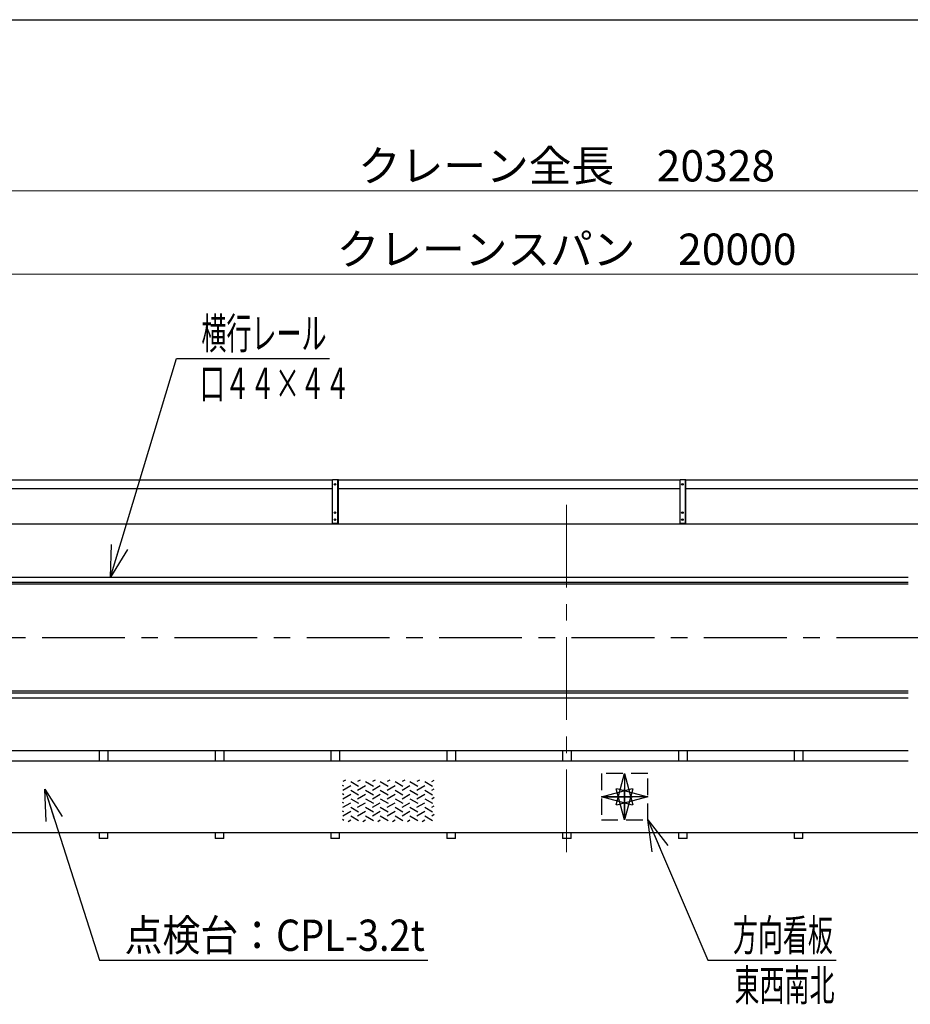
# Model space of a CAD drawing. Units: millimetres. Extents: x -185 to 185, y -134 to 137.
# Drawn here: x -107 to -22, y 39 to 134 of the extents above; entities that cross this region are included whole.
import ezdxf
from ezdxf.enums import TextEntityAlignment as Align

# ---------------------------------------------------------------- set-up
doc = ezdxf.new("R2010")
doc.units = ezdxf.units.MM
doc.header["$LTSCALE"] = 0.25
doc.linetypes.add('CENTER', pattern=[50.8, 31.75, -6.35, 6.35, -6.35])
doc.linetypes.add('DASHED2', pattern=[9.525, 6.35, -3.175])
doc.layers.add('Layer0016', color=7, linetype='Continuous')
doc.styles.add('dcStyle0', font='txt.shx', dxfattribs={"width": 0.727273, "bigfont": 'bigfont'})
doc.dimstyles.new('dc_Rotated', dxfattribs={"dimtxt": 3, "dimasz": 3.000002, "dimexe": 0.6, "dimexo": 0.9, "dimgap": 0.9, "dimtad": 3, "dimdsep": 46, "dimtxsty": 'dcStyle0', "dimblk1": 'OPEN30', "dimblk2": 'OPEN30', "dimsah": 1, "dimcen": 0.09, "dimclrd": 91, "dimclre": 91, "dimclrt": 7, "dimadec": 0, "dimazin": 2, "dimtfac": 1, "dimtdec": 4, "dimtmove": 0, "dimatfit": 3, "dimfxl": 1, "dimarcsym": 0})

# ---------------------------------------------------------------- blocks, each defined once
blk = doc.blocks.new('DC_GROUP_HDOI7520-R0_37')
at = {"layer": 'Layer0016', "color": 6, "linetype": 'Continuous', "lineweight": 25}
blk.add_circle((-43.459, 88.911), 0.0778, dxfattribs=at)
blk = doc.blocks.new('DC_GROUP_HDOI7520-R0_38')
at = {"layer": 'Layer0016', "color": 6, "linetype": 'Continuous', "lineweight": 25}
blk.add_circle((-43.459, 86.189), 0.0778, dxfattribs=at)
blk = doc.blocks.new('DC_GROUP_HDOI7520-R0_39')
at = {"layer": 'Layer0016', "color": 6, "linetype": 'Continuous', "lineweight": 25}
blk.add_circle((-43.459, 85.522), 0.0778, dxfattribs=at)
blk = doc.blocks.new('DC_GROUP_HDOI7520-R0_36')
at = {"layer": 'Layer0016', "color": 7, "linetype": 'Continuous', "lineweight": 25}
for p, q in [((-43.126, 89.355), (-43.681, 89.355)), ((-43.681, 85.078), (-43.681, 89.355)), ((-43.126, 85.078), (-43.126, 89.355)), ((-43.681, 85.189), (-43.126, 85.189))]:
    blk.add_line(p, q, dxfattribs=at)
at = {"layer": 'Layer0016', "color": 6, "linetype": 'Continuous', "lineweight": 25}
blk.add_line((-43.17, 85.189), (-43.17, 89.355), dxfattribs=at)
at = {"layer": 'Layer0016', "linetype": 'Continuous'}
for name in ['DC_GROUP_HDOI7520-R0_37', 'DC_GROUP_HDOI7520-R0_38', 'DC_GROUP_HDOI7520-R0_39']:
    blk.add_blockref(name, (0, 0), dxfattribs=at)
blk = doc.blocks.new('DC_GROUP_HDOI7520-R0_35')
at = {"layer": 'Layer0016', "linetype": 'Continuous'}
blk.add_blockref('DC_GROUP_HDOI7520-R0_36', (0, 0), dxfattribs=at)
blk = doc.blocks.new('DC_GROUP_HDOI7520-R0_42')
at = {"layer": 'Layer0016', "color": 6, "linetype": 'Continuous', "lineweight": 25}
blk.add_circle((-76.792, 88.911), 0.0778, dxfattribs=at)
blk = doc.blocks.new('DC_GROUP_HDOI7520-R0_43')
at = {"layer": 'Layer0016', "color": 6, "linetype": 'Continuous', "lineweight": 25}
blk.add_circle((-76.792, 86.189), 0.0778, dxfattribs=at)
blk = doc.blocks.new('DC_GROUP_HDOI7520-R0_44')
at = {"layer": 'Layer0016', "color": 6, "linetype": 'Continuous', "lineweight": 25}
blk.add_circle((-76.792, 85.522), 0.0778, dxfattribs=at)
blk = doc.blocks.new('DC_GROUP_HDOI7520-R0_41')
at = {"layer": 'Layer0016', "color": 7, "linetype": 'Continuous', "lineweight": 25}
for p, q in [((-76.459, 89.355), (-77.015, 89.355)), ((-77.015, 85.078), (-77.015, 89.355)), ((-76.459, 85.078), (-76.459, 89.355)), ((-77.015, 85.189), (-76.459, 85.189))]:
    blk.add_line(p, q, dxfattribs=at)
at = {"layer": 'Layer0016', "color": 6, "linetype": 'Continuous', "lineweight": 25}
blk.add_line((-76.504, 85.189), (-76.504, 89.355), dxfattribs=at)
at = {"layer": 'Layer0016', "linetype": 'Continuous'}
for name in ['DC_GROUP_HDOI7520-R0_42', 'DC_GROUP_HDOI7520-R0_43', 'DC_GROUP_HDOI7520-R0_44']:
    blk.add_blockref(name, (0, 0), dxfattribs=at)
blk = doc.blocks.new('DC_GROUP_HDOI7520-R0_40')
at = {"layer": 'Layer0016', "linetype": 'Continuous'}
blk.add_blockref('DC_GROUP_HDOI7520-R0_41', (0, 0), dxfattribs=at)
blk = doc.blocks.new('_Open30')
at = {"color": 0, "linetype": 'ByBlock', "lineweight": -2}
for p, q in [((-1, 0.267949), (0, 0)), ((0, 0), (-1, -0.267949)), ((0, 0), (-1, 0))]:
    blk.add_line(p, q, dxfattribs=at)
blk = doc.blocks.new('DC_GROUP_HDOI7520-R0_50')
at = {"layer": 'Layer0016', "color": 7, "linetype": 'DASHED2', "lineweight": 25}
for p, q in [((-46.792, 61.155), (-51.237, 61.155)), ((-51.237, 61.155), (-51.237, 56.711)), ((-46.792, 56.711), (-46.792, 61.155)), ((-51.237, 56.711), (-46.792, 56.711))]:
    blk.add_line(p, q, dxfattribs=at)
at = {"layer": 'Layer0016', "color": 7, "linetype": 'CENTER', "lineweight": 25}
for p, q in [((-49.015, 61.155), (-49.015, 56.711)), ((-46.792, 58.933), (-51.237, 58.933))]:
    blk.add_line(p, q, dxfattribs=at)
at = {"layer": 'Layer0016', "color": 7, "xscale": 3.000002807615286, "yscale": 2.999989368223643}
for p, rotation in [((-49.015, 61.155), 90), ((-51.237, 58.933), 180), ((-49.015, 56.711), 270), ((-46.792, 58.933), 360)]:
    blk.add_blockref('_Open30', p, dxfattribs=dict(at, rotation=rotation))
blk = doc.blocks.new('*D106')
at = {"layer": 'Layer0016', "color": 91, "linetype": 'Continuous', "lineweight": 13}
for p, q in [((-167.504, 93.011), (-167.504, 117.676)), ((58.363, 93.011), (58.363, 117.676)), ((-167.504, 117.076), (58.363, 117.076))]:
    blk.add_line(p, q, dxfattribs=at)
at = {"layer": 'Layer0016', "color": 91, "xscale": 3.000002807615286, "yscale": 2.999989368223643}
for p, rotation in [((-167.504, 117.076), 180), ((58.363, 117.076), 360)]:
    blk.add_blockref('_Open30', p, dxfattribs=dict(at, rotation=rotation))
at = {"layer": 'Layer0016', "color": 7, "insert": (-54.57, 117.976), "char_height": 3, "width": 39.75, "attachment_point": 8, "style": 'dcStyle0'}
blk.add_mtext('\\T1.00;クレーン全長\u300020328', dxfattribs=at)
blk = doc.blocks.new('*D108')
at = {"layer": 'Layer0016', "color": 91, "linetype": 'Continuous', "lineweight": 13}
for p, q in [((-165.681, 94.684), (-165.681, 109.676)), ((56.541, 94.684), (56.541, 109.676)), ((-165.681, 109.076), (56.541, 109.076))]:
    blk.add_line(p, q, dxfattribs=at)
at = {"layer": 'Layer0016', "color": 91, "xscale": 3.000002807615286, "yscale": 2.999989368223643}
for p, rotation in [((-165.681, 109.076), 180), ((56.541, 109.076), 360)]:
    blk.add_blockref('_Open30', p, dxfattribs=dict(at, rotation=rotation))
at = {"layer": 'Layer0016', "color": 7, "insert": (-54.57, 109.976), "char_height": 3, "width": 42.75, "attachment_point": 8, "style": 'dcStyle0'}
blk.add_mtext('\\T1.00;クレーンスパン\u300020000', dxfattribs=at)
blk = doc.blocks.new('DC_GROUP_HDOI7520-R0_102')
at = {"layer": 'Layer0016', "color": 91, "linetype": 'Continuous', "lineweight": 25}
for p, q in [((-98.318, 80.022), (-92.003, 100.996)), ((-92.003, 100.996), (-77.303, 100.996))]:
    blk.add_line(p, q, dxfattribs=at)
at = {"layer": 'Layer0016', "color": 91, "xscale": 3.000002807615286, "yscale": 2.999989368223643, "rotation": 253.2424288724126}
blk.add_blockref('_Open30', (-98.318, 80.022), dxfattribs=at)
at = {"layer": 'Layer0016', "color": 7, "style": 'dcStyle0', "width": 0.965517}
blk.add_text('横行レール', height=3, dxfattribs=at).set_placement((-89.603, 101.896), (-77.603, 101.896), align=Align.FIT)
blk = doc.blocks.new('DC_GROUP_HDOI7520-R0_106')
at = {"layer": 'Layer0016', "color": 91, "linetype": 'Continuous', "lineweight": 25}
for p, q in [((-46.792, 56.711), (-41.021, 43.246)), ((-41.021, 43.246), (-28.721, 43.246))]:
    blk.add_line(p, q, dxfattribs=at)
at = {"layer": 'Layer0016', "color": 91, "xscale": 3.000002807615286, "yscale": 2.999989368223643, "rotation": 113.2022151251266}
blk.add_blockref('_Open30', (-46.792, 56.711), dxfattribs=at)
at = {"layer": 'Layer0016', "color": 7, "style": 'dcStyle0', "width": 0.973913}
blk.add_text('方向看板', height=3, dxfattribs=at).set_placement((-38.621, 44.146), (-29.021, 44.146), align=Align.FIT)
blk = doc.blocks.new('DC_GROUP_HDOI7520-R0_107')
at = {"layer": 'Layer0016', "color": 6, "linetype": 'Continuous', "lineweight": 25}
for p, q in [((-75.787, 60.529), (-76.037, 60.384)), ((-74.366, 60.529), (-74.617, 60.384)), ((-72.946, 60.529), (-73.197, 60.384)), ((-71.525, 60.529), (-71.776, 60.384)), ((-70.105, 60.529), (-70.356, 60.384)), ((-68.685, 60.529), (-68.936, 60.384)), ((-67.515, 60.384), (-67.264, 60.529)), ((-75.948, 59.948), (-76.077, 60.023)), ((-76.037, 59.564), (-75.283, 60)), ((-75.283, 60.384), (-74.528, 59.948)), ((-75.283, 59.564), (-74.528, 59.128)), ((-74.617, 59.564), (-73.862, 60)), ((-73.862, 60.384), (-73.108, 59.948)), ((-73.862, 59.564), (-73.108, 59.128)), ((-73.197, 59.564), (-72.442, 60)), ((-72.442, 60.384), (-71.687, 59.948)), ((-72.442, 59.564), (-71.687, 59.128)), ((-71.776, 59.564), (-71.022, 60)), ((-71.022, 60.384), (-70.267, 59.948)), ((-71.022, 59.564), (-70.267, 59.128)), ((-70.356, 59.564), (-69.601, 60)), ((-69.601, 60.384), (-68.846, 59.948)), ((-69.601, 59.564), (-68.846, 59.128)), ((-68.936, 59.564), (-68.181, 60)), ((-68.181, 60.384), (-67.426, 59.948)), ((-68.181, 59.564), (-67.426, 59.128)), ((-67.515, 59.564), (-67.264, 59.709)), ((-75.948, 59.128), (-76.077, 59.202)), ((-76.037, 58.744), (-75.283, 59.18)), ((-75.283, 58.744), (-74.528, 58.308)), ((-74.617, 58.744), (-73.862, 59.18)), ((-73.862, 58.744), (-73.108, 58.308)), ((-73.197, 58.744), (-72.442, 59.18)), ((-72.442, 58.744), (-71.687, 58.308)), ((-71.776, 58.744), (-71.022, 59.18)), ((-71.022, 58.744), (-70.267, 58.308)), ((-70.356, 58.744), (-69.601, 59.18)), ((-69.601, 58.744), (-68.846, 58.308)), ((-68.936, 58.744), (-68.181, 59.18)), ((-68.181, 58.744), (-67.426, 58.308)), ((-67.515, 58.744), (-67.264, 58.889)), ((-75.948, 58.308), (-76.077, 58.382)), ((-76.037, 57.924), (-75.283, 58.36)), ((-75.283, 57.924), (-74.528, 57.488)), ((-74.617, 57.924), (-73.862, 58.36)), ((-73.862, 57.924), (-73.108, 57.488)), ((-73.197, 57.924), (-72.442, 58.36)), ((-72.442, 57.924), (-71.687, 57.488)), ((-71.776, 57.924), (-71.022, 58.36)), ((-71.022, 57.924), (-70.267, 57.488)), ((-70.356, 57.924), (-69.601, 58.36)), ((-69.601, 57.924), (-68.846, 57.488)), ((-68.936, 57.924), (-68.181, 58.36)), ((-68.181, 57.924), (-67.426, 57.488)), ((-67.515, 57.924), (-67.264, 58.069)), ((-75.948, 57.488), (-76.077, 57.562)), ((-75.948, 56.668), (-76.077, 56.742)), ((-76.037, 57.104), (-75.283, 57.539)), ((-75.531, 56.576), (-75.283, 56.719)), ((-75.283, 57.104), (-74.528, 56.668)), ((-74.617, 57.104), (-73.862, 57.539)), ((-74.111, 56.576), (-73.862, 56.719)), ((-73.862, 57.104), (-73.108, 56.668)), ((-73.197, 57.104), (-72.442, 57.539)), ((-72.691, 56.576), (-72.442, 56.719)), ((-72.442, 57.104), (-71.687, 56.668)), ((-71.776, 57.104), (-71.022, 57.539)), ((-71.27, 56.576), (-71.022, 56.719)), ((-71.022, 57.104), (-70.267, 56.668)), ((-70.356, 57.104), (-69.601, 57.539)), ((-69.85, 56.576), (-69.601, 56.719)), ((-69.601, 57.104), (-68.846, 56.668)), ((-68.936, 57.104), (-68.181, 57.539)), ((-68.43, 56.576), (-68.181, 56.719)), ((-68.181, 57.104), (-67.426, 56.668)), ((-67.515, 57.104), (-67.264, 57.249))]:
    blk.add_line(p, q, dxfattribs=at)
blk = doc.blocks.new('DC_GROUP_HDOI7520-R0_116')
at = {"layer": 'Layer0016', "color": 91, "linetype": 'Continuous', "lineweight": 25}
for p, q in [((-104.639, 59.659), (-99.376, 43.246)), ((-99.376, 43.246), (-67.876, 43.246))]:
    blk.add_line(p, q, dxfattribs=at)
at = {"layer": 'Layer0016', "color": 91, "xscale": 3.000002807615286, "yscale": 2.999989368223643, "rotation": 107.7811070822278}
blk.add_blockref('_Open30', (-104.639, 59.659), dxfattribs=at)
at = {"layer": 'Layer0016', "color": 7, "style": 'dcStyle0', "width": 0.929032}
blk.add_text('点検台：CPL-3.2t', height=3, dxfattribs=at).set_placement((-96.976, 44.146), (-68.176, 44.146), align=Align.FIT)

msp = doc.modelspace()

# ---------------------------------------------------------------- linework, layer by layer
at = {"color": 4, "linetype": 'Continuous', "lineweight": 25}
msp.add_line((-185, 133.5), (-10, 133.5), dxfattribs=at)
at = {"layer": 'Layer0016', "color": 7, "linetype": 'Continuous', "lineweight": 25}
for p, q in [((-77.015, 89.328), (-160.948, 89.328)), ((-43.681, 89.328), (-76.459, 89.328)), ((-10.348, 89.328), (-43.126, 89.328)), ((-77.015, 88.494), (-160.948, 88.494)), ((-43.681, 88.494), (-76.459, 88.494)), ((-10.348, 88.494), (-43.126, 88.494)), ((57.363, 85.078), (-166.503, 85.078)), ((-166.503, 79.355), (-21.818, 79.355)), ((-166.503, 69.089), (-21.818, 69.089)), ((-166.503, 63.367), (-21.818, 63.367)), ((-99.404, 63.367), (-99.404, 62.378)), ((-98.57, 63.367), (-98.57, 62.378)), ((-88.292, 63.367), (-88.292, 62.378)), ((-87.459, 63.367), (-87.459, 62.378)), ((-77.181, 63.367), (-77.181, 62.378)), ((-76.348, 63.367), (-76.348, 62.378)), ((-66.07, 63.367), (-66.07, 62.378)), ((-65.237, 63.367), (-65.237, 62.378)), ((-54.959, 63.367), (-54.959, 62.378)), ((-54.126, 63.367), (-54.126, 62.378)), ((-43.848, 63.367), (-43.848, 62.378)), ((-43.015, 63.367), (-43.015, 62.378)), ((-32.737, 63.367), (-32.737, 62.378)), ((-31.904, 63.367), (-31.904, 62.378)), ((-99.404, 55.489), (-99.404, 54.933)), ((-98.57, 54.933), (-99.404, 54.933)), ((-98.57, 54.933), (-98.57, 55.489)), ((-88.292, 55.489), (-88.292, 54.933)), ((-87.459, 54.933), (-88.292, 54.933)), ((-87.459, 54.933), (-87.459, 55.489)), ((-77.181, 55.489), (-77.181, 54.933)), ((-76.348, 54.933), (-77.181, 54.933)), ((-76.348, 54.933), (-76.348, 55.489)), ((-66.07, 55.489), (-66.07, 54.933)), ((-65.237, 54.933), (-66.07, 54.933)), ((-65.237, 54.933), (-65.237, 55.489)), ((-54.959, 55.489), (-54.959, 54.933)), ((-54.126, 54.933), (-54.959, 54.933)), ((-54.126, 54.933), (-54.126, 55.489)), ((-43.848, 55.489), (-43.848, 54.933)), ((-43.015, 54.933), (-43.848, 54.933)), ((-43.015, 54.933), (-43.015, 55.489)), ((-32.737, 55.489), (-32.737, 54.933)), ((-31.904, 54.933), (-32.737, 54.933)), ((-31.904, 54.933), (-31.904, 55.489))]:
    msp.add_line(p, q, dxfattribs=at)
at = {"layer": 'Layer0016', "color": 7, "linetype": 'CENTER', "lineweight": 18}
msp.add_line((-54.57, 86.946), (-54.57, 52.444), dxfattribs=at)
at = {"layer": 'Layer0016', "color": 6, "linetype": 'Continuous', "lineweight": 25}
for p, q in [((-165.681, 80.022), (-21.818, 80.022)), ((-165.681, 79.533), (-21.818, 79.533)), ((-165.681, 68.911), (-21.818, 68.911)), ((-165.681, 68.422), (-21.818, 68.422))]:
    msp.add_line(p, q, dxfattribs=at)
at = {"layer": 'Layer0016', "color": 7, "linetype": 'CENTER', "lineweight": 25}
msp.add_line((-168.392, 74.222), (59.252, 74.222), dxfattribs=at)
at = {"layer": 'Layer0016', "color": 4, "linetype": 'Continuous', "lineweight": 25}
for p, q in [((-160.602, 62.378), (-21.818, 62.378)), ((-163.17, 55.489), (54.03, 55.489))]:
    msp.add_line(p, q, dxfattribs=at)

# ---------------------------------------------------------------- block references
at = {"linetype": 'Continuous'}
for name in ['DC_GROUP_HDOI7520-R0_40', 'DC_GROUP_HDOI7520-R0_35']:
    msp.add_blockref(name, (0, 0), dxfattribs=at)
at = {"layer": 'Layer0016', "linetype": 'Continuous'}
for name in ['DC_GROUP_HDOI7520-R0_102', 'DC_GROUP_HDOI7520-R0_107', 'DC_GROUP_HDOI7520-R0_50', 'DC_GROUP_HDOI7520-R0_116', 'DC_GROUP_HDOI7520-R0_106']:
    msp.add_blockref(name, (0, 0), dxfattribs=at)

# ---------------------------------------------------------------- texts
at = {"layer": 'Layer0016', "color": 7, "style": 'dcStyle0'}
for s, width, p, p2 in [('口４４×４４', 0.96, (-89.75, 97.096), (-75.35, 97.096)), ('東西南北', 0.973913, (-38.461, 39.346), (-28.861, 39.346))]:
    msp.add_text(s, height=3, dxfattribs=dict(at, width=width)).set_placement(p, p2, align=Align.FIT)

# ---------------------------------------------------------------- dimensions: what is measured, and where the dimension line sits
at = {"layer": 'Layer0016', "linetype": 'Continuous', "lineweight": 13}
for base, p1, p2, text, picture, middle in [((58.363, 117.076), (-167.504, 92.111), (58.363, 92.111), 'クレーン全長\u300020328', '*D106', (-54.57, 117.076)), ((56.541, 109.076), (-165.681, 93.784), (56.541, 93.784), 'クレーンスパン\u300020000', '*D108', (-54.57, 109.076))]:
    dim = msp.add_linear_dim(base=base, p1=p1, p2=p2, text=text, dimstyle='dc_Rotated', override={"dimtxt": 3, "dimasz": 3.000002, "dimexe": 0.6, "dimexo": 0.9, "dimgap": 0.9, "dimtad": 3, "dimtih": 0, "dimtoh": 0, "dimdec": 2, "dimlfac": 1, "dimzin": 8, "dimtxsty": 'dcStyle0', "dimblk1": 'Open30', "dimblk2": 'Open30', "dimsah": 1, "dimclrd": 91, "dimclre": 91, "dimclrt": 7, "dimazin": 2, "dimtofl": 1, "dimtolj": 0, "dimtzin": 8, "dimarcsym": 1}, dxfattribs=at)
    dim.commit()
    dim.dimension.update_dxf_attribs({"geometry": picture, "text_midpoint": middle, "dimtype": 160})

doc.saveas('drawing.dxf')
